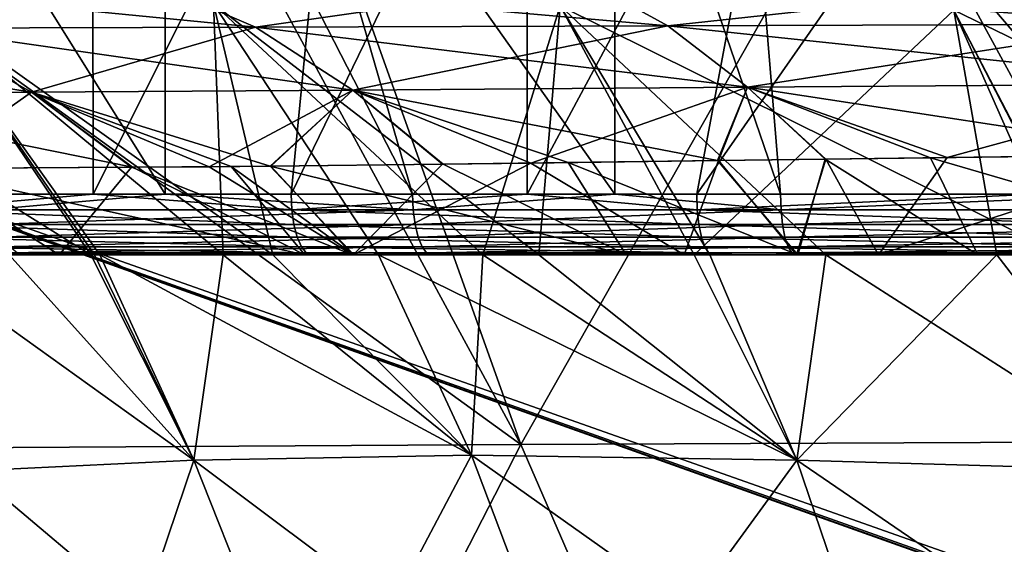
# Model space of a CAD drawing. Extents: x -55 to 55, y -86 to 1.
# Drawn here: x -29 to -21, y -7 to -3 of the extents above; entities that cross this region are included whole.
import ezdxf

# ---------------------------------------------------------------- set-up
doc = ezdxf.new("R2010")
doc.units = 0
doc.header["$MEASUREMENT"] = 0
doc.layers.get('0').update_dxf_attribs({"linetype": 'CONTINUOUS'})

msp = doc.modelspace()

# ---------------------------------------------------------------- linework, layer by layer
for points in [[(-45.6, 1, -58.7109), (45.6, 1, -58.7109), (43.4402, -30.4279, -58.7109)], [(43.4402, -30.4279, -58.7109), (43.1818, -30.5638, -58.7109), (-45.6, 1, -58.7109)], [(-45.6, 1, -58.7109), (43.1818, -30.5638, -58.7109), (43.0805, -30.5836, -58.7109)], [(-45.6, 1, -58.7109), (43.0805, -30.5836, -58.7109), (43.0361, -30.5852, -58.7109)], [(43.0361, -30.5852, -58.7109), (-43.0361, -30.5852, -58.7109), (-45.6, 1, -58.7109)], [(-28.1013, -0.5267, 42.3235), (-28.099, -4.5, 42.3137), (-30.5835, -0.5251, 41.2534)], [(-30.5835, -0.5251, 41.2534), (-28.099, -4.5, 42.3137), (-29.566, -4.5, 41.7419)], [(-29.5732, -0.5, -41.7387), (-30.1687, -4.5, -41.4585), (-28.6961, -0.5, -42.0898)], [(-28.6961, -0.5, -42.0898), (-30.1687, -4.5, -41.4585), (-28.6907, -4.5, -42.0783)], [(-28.6961, -0.5, -42.0898), (-28.6907, -4.5, -42.0783), (-26.6712, -0.5, -42.9004)], [(-26.6712, -0.5, -42.9004), (-28.6907, -4.5, -42.0783), (-27.0629, -4.5, -42.7611)], [(-27.2134, -0.5272, 42.7062), (-26.0632, -4.5, 43.107), (-28.1013, -0.5267, 42.3235)], [(-28.1013, -0.5267, 42.3235), (-26.0632, -4.5, 43.107), (-28.099, -4.5, 42.3137)], [(-24.3949, -0.5292, 43.5806), (-24.3982, -4.5, 43.5897), (-27.2134, -0.5272, 42.7062)], [(-27.2134, -0.5272, 42.7062), (-24.3982, -4.5, 43.5897), (-26.0632, -4.5, 43.107)], [(-26.6712, -0.5, -42.9004), (-27.0629, -4.5, -42.7611), (-25.1195, -0.5, -43.362)], [(-25.1195, -0.5, -43.362), (-27.0629, -4.5, -42.7611), (-25.1209, -4.5, -43.3684)], [(-25.1195, -0.5, -43.362), (-25.1209, -4.5, -43.3684), (-22.9745, -0.5, -44.0002)], [(-22.9745, -0.5, -44.0002), (-25.1209, -4.5, -43.3684), (-23.7239, -4.5, -43.8053)], [(-24.3949, -0.5292, 43.5806), (-23.034, -4.5, 43.9851), (-24.3982, -4.5, 43.5897)], [(-23.3609, -0.5299, 43.9013), (-23.034, -4.5, 43.9851), (-24.3949, -0.5292, 43.5806)], [(-22.9745, -0.5, -44.0002), (-23.7239, -4.5, -43.8053), (-20.934, -0.5, -44.4312)], [(-20.934, -0.5, -44.4312), (-23.7239, -4.5, -43.8053), (-20.9385, -4.5, -44.4538)], [(-19.9825, -0.5323, 44.6226), (-19.9818, -4.5, 44.6181), (-23.3609, -0.5299, 43.9013)], [(-23.3609, -0.5299, 43.9013), (-19.9818, -4.5, 44.6181), (-23.034, -4.5, 43.9851)], [(-25.1705, -6.559, 51.9841), (-22.2686, -1.4443, 53.4832), (-26.9835, -1.481, 52.6629)], [(-19.4989, -6.5345, 52.9199), (-22.2686, -1.4443, 53.4832), (-25.1705, -6.559, 51.9841)], [(-19.4989, -6.5345, 52.9199), (-20.9686, -1.4398, 53.6259), (-22.2686, -1.4443, 53.4832)], [(-32.1076, -1.542, 51.46), (-25.1705, -6.559, 51.9841), (-27.9244, -1.4884, 52.4993)], [(-25.1705, -6.559, 51.9841), (-26.9835, -1.481, 52.6629), (-27.9244, -1.4884, 52.4993)], [(-32.1076, -1.542, 51.46), (-30.2819, -6.5893, 50.7189), (-25.1705, -6.559, 51.9841)], [(-28.2487, -2.7415, -37.8583), (-27.3538, -3.1268, -36.321), (-31.2688, -2.7437, -35.9874)], [(-30.1473, -3.1341, 34.5124), (-28.2487, -2.7415, 37.8584), (-31.2688, -2.7437, 35.9874)], [(-31.2688, -2.7437, -35.9874), (-27.3538, -3.1268, -36.321), (-30.1473, -3.1341, -34.5124)], [(-27.3538, -3.1267, 36.321), (-28.2487, -2.7415, 37.8584), (-30.1473, -3.1341, 34.5124)], [(-24.6486, -2.7383, -39.4507), (-23.9609, -3.1159, -37.9197), (-28.2487, -2.7415, -37.8583)], [(-27.3538, -3.1267, 36.321), (-24.6486, -2.7383, 39.4507), (-28.2487, -2.7415, 37.8584)], [(-28.2487, -2.7415, -37.8583), (-23.9609, -3.1159, -37.9197), (-27.3538, -3.1268, -36.321)], [(-23.9609, -3.1159, 37.9197), (-24.6486, -2.7383, 39.4507), (-27.3538, -3.1267, 36.321)], [(-20.4677, -2.7343, -40.7503), (-19.9568, -3.1027, -39.2672), (-24.6486, -2.7383, -39.4507)], [(-23.9609, -3.1159, 37.9197), (-20.4677, -2.7343, 40.7503), (-24.6486, -2.7383, 39.4507)], [(-24.6486, -2.7383, -39.4507), (-19.9568, -3.1027, -39.2672), (-23.9609, -3.1159, -37.9197)], [(-19.9568, -3.1027, 39.2672), (-20.4677, -2.7343, 40.7503), (-23.9609, -3.1159, 37.9197)], [(-30.0941, -2.9519, 24.8461), (-28.7106, -5, 23.6406), (-31.9435, -2.9882, 21.6097)], [(-30.2178, -5, 21.2673), (-31.9435, -2.9882, 21.6097), (-28.7106, -5, 23.6406)], [(-27.2125, -5, 25.4966), (-30.0941, -2.9519, 24.8461), (-27.701, -2.9347, 27.7006)], [(-28.6366, -5, 23.7571), (-30.0941, -2.9519, 24.8461), (-27.2125, -5, 25.4966)], [(-28.6366, -5, 23.7571), (-28.7106, -5, 23.6406), (-30.0941, -2.9519, 24.8461)], [(-30.094, -2.952, -24.8461), (-27.6203, -5, -25.0352), (-27.7009, -2.9347, -27.7005)], [(-30.094, -2.952, -24.8461), (-29.3821, -5, -22.6728), (-28.6787, -5, -23.6161)], [(-30.094, -2.952, -24.8461), (-28.6787, -5, -23.6161), (-27.6203, -5, -25.0352)], [(-27.2125, -5, 25.4966), (-27.701, -2.9347, 27.7006), (-26.3443, -5, 26.343)], [(-26.3443, -5, 26.343), (-27.701, -2.9347, 27.7006), (-25.0241, -5, 27.6301)], [(-25.0241, -5, 27.6301), (-27.701, -2.9347, 27.7006), (-24.8468, -2.9519, 30.094)], [(-27.7009, -2.9347, -27.7005), (-27.6203, -5, -25.0352), (-26.3433, -5, -26.3437)], [(-27.7009, -2.9347, -27.7005), (-26.3433, -5, -26.3437), (-25.4849, -5, -27.2233)], [(-25.4849, -5, -27.2233), (-24.8468, -2.952, -30.094), (-27.7009, -2.9347, -27.7005)], [(-25.4849, -5, -27.2233), (-23.7443, -5, -28.6464), (-24.8468, -2.952, -30.094)], [(-25.0241, -5, 27.6301), (-24.8468, -2.9519, 30.094), (-23.6165, -5, 28.6784)], [(-21.6098, -2.9882, 31.9425), (-20.7208, -5, 30.5085), (-24.8468, -2.9519, 30.094)], [(-24.8468, -2.9519, 30.094), (-20.7208, -5, 30.5085), (-22.6631, -5, 29.3885)], [(-24.8468, -2.9519, 30.094), (-22.6631, -5, 29.3885), (-23.6165, -5, 28.6784)], [(-24.8468, -2.952, -30.094), (-23.7443, -5, -28.6464), (-21.6098, -2.9882, -31.9425)], [(-23.7443, -5, -28.6464), (-21.2559, -5, -30.2235), (-21.6098, -2.9882, -31.9425)], [(-21.6098, -2.9882, -31.9425), (-21.2559, -5, -30.2235), (-20.5595, -5, -30.5555)], [(-21.6098, -2.9882, -31.9425), (-20.5595, -5, -30.5555), (-18.1532, -3.0283, -33.3186)], [(-17.4503, -5, 31.944), (-20.5692, -5, 30.5751), (-21.6098, -2.9882, 31.9425)], [(-21.6098, -2.9882, 31.9425), (-20.5692, -5, 30.5751), (-20.7208, -5, 30.5085)], [(-17.4503, -5, 31.944), (-21.6098, -2.9882, 31.9425), (-18.1532, -3.0283, 33.3186)], [(-30.1473, -3.1341, -34.5124), (-29.1991, -3.6608, -33.3389), (-32.4753, -3.1369, -32.479)], [(-32.4753, -3.1369, -32.479), (-29.1991, -3.6608, -33.3389), (-31.3908, -3.6665, -31.3942)], [(-29.1991, -3.6608, 33.3389), (-30.1473, -3.1341, 34.5124), (-31.3908, -3.6665, 31.3942)], [(-29.1991, -3.6608, 33.3389), (-27.3538, -3.1267, 36.321), (-30.1473, -3.1341, 34.5124)], [(-27.3538, -3.1268, -36.321), (-26.5543, -3.6448, -35.1186), (-30.1473, -3.1341, -34.5124)], [(-30.1473, -3.1341, -34.5124), (-26.5543, -3.6448, -35.1186), (-29.1991, -3.6608, -33.3389)], [(-26.5543, -3.6448, 35.1186), (-27.3538, -3.1267, 36.321), (-29.1991, -3.6608, 33.3389)], [(-23.9609, -3.1159, -37.9197), (-23.3072, -3.6209, -36.7329), (-27.3538, -3.1268, -36.321)], [(-26.5543, -3.6448, 35.1186), (-23.9609, -3.1159, 37.9197), (-27.3538, -3.1267, 36.321)], [(-27.3538, -3.1268, -36.321), (-23.3072, -3.6209, -36.7329), (-26.5543, -3.6448, -35.1186)], [(-23.3072, -3.6209, 36.7329), (-23.9609, -3.1159, 37.9197), (-26.5543, -3.6448, 35.1186)], [(-19.9568, -3.1027, -39.2672), (-19.4387, -3.592, -38.1214), (-23.9609, -3.1159, -37.9197)], [(-23.3072, -3.6209, 36.7329), (-19.9568, -3.1027, 39.2672), (-23.9609, -3.1159, 37.9197)], [(-23.9609, -3.1159, -37.9197), (-19.4387, -3.592, -38.1214), (-23.3072, -3.6209, -36.7329)], [(-19.4387, -3.592, 38.1214), (-19.9568, -3.1027, 39.2672), (-23.3072, -3.6209, 36.7329)], [(-26.5543, -3.6448, -35.1186), (-27.2352, -4.2694, -33.2714), (-29.1991, -3.6608, -33.3389)], [(-29.1991, -3.6608, 33.3389), (-27.7361, -4.2749, 32.9393), (-26.5543, -3.6448, 35.1186)], [(-26.5543, -3.6448, 35.1186), (-27.7361, -4.2749, 32.9393), (-27.2288, -4.2691, 33.2646)], [(-26.5543, -3.6448, -35.1186), (-25.811, -4.2528, -34.1621), (-27.2352, -4.2694, -33.2714)], [(-26.5543, -3.6448, 35.1186), (-27.2288, -4.2691, 33.2646), (-25.816, -4.253, 34.1708)], [(-23.5541, -4.2247, -35.3848), (-26.5543, -3.6448, -35.1186), (-23.3072, -3.6209, -36.7329)], [(-26.5543, -3.6448, 35.1186), (-25.0901, -4.2447, 34.6364), (-23.3072, -3.6209, 36.7329)], [(-24.7831, -4.2408, -34.8049), (-25.811, -4.2528, -34.1621), (-26.5543, -3.6448, -35.1186)], [(-24.7831, -4.2408, -34.8049), (-26.5543, -3.6448, -35.1186), (-23.5541, -4.2247, -35.3848)], [(-26.5543, -3.6448, 35.1186), (-25.816, -4.253, 34.1708), (-25.0901, -4.2447, 34.6364)], [(-23.3072, -3.6209, 36.7329), (-25.0901, -4.2447, 34.6364), (-23.5459, -4.2246, 35.3716)], [(-23.5541, -4.2247, -35.3848), (-23.3072, -3.6209, -36.7329), (-22.6665, -4.2132, -35.8036)], [(-23.3072, -3.6209, 36.7329), (-23.5459, -4.2246, 35.3716), (-22.6613, -4.213, 35.7928)], [(-19.4387, -3.592, -38.1214), (-19.6828, -4.1748, -36.9551), (-23.3072, -3.6209, -36.7329)], [(-23.3072, -3.6209, 36.7329), (-21.6632, -4.2, 36.2681), (-19.4387, -3.592, 38.1214)], [(-23.3072, -3.6209, -36.7329), (-19.6828, -4.1748, -36.9551), (-21.8015, -4.2019, -36.2119)], [(-23.3072, -3.6209, -36.7329), (-21.8015, -4.2019, -36.2119), (-22.6665, -4.2132, -35.8036)], [(-23.3072, -3.6209, 36.7329), (-22.6613, -4.213, 35.7928), (-21.6632, -4.2, 36.2681)], [(-19.4387, -3.592, 38.1214), (-21.6632, -4.2, 36.2681), (-19.6768, -4.175, 36.9414)], [(-29.1991, -3.6608, -33.3389), (-28.3679, -4.2781, -32.3888), (-31.3908, -3.6665, -31.3942)], [(-31.3908, -3.6665, 31.3942), (-30.0909, -4.2888, 30.9501), (-29.1991, -3.6608, 33.3389)], [(-31.3908, -3.6665, -31.3942), (-28.3679, -4.2781, -32.3888), (-30.1612, -4.2889, -30.8825)], [(-29.1991, -3.6608, 33.3389), (-30.0909, -4.2888, 30.9501), (-28.376, -4.2787, 32.3987)], [(-29.1991, -3.6608, -33.3389), (-27.2352, -4.2694, -33.2714), (-27.5559, -4.2732, -33.0709)], [(-29.1991, -3.6608, -33.3389), (-27.5559, -4.2732, -33.0709), (-28.3679, -4.2781, -32.3888)], [(-29.1991, -3.6608, 33.3389), (-28.376, -4.2787, 32.3987), (-27.7361, -4.2749, 32.9393)], [(-21.4103, -5, -35.2725), (-22.6665, -4.2132, -35.8036), (-21.8015, -4.2019, -36.2119)], [(-22.2284, -5, 34.9217), (-21.6632, -4.2, 36.2681), (-22.6613, -4.213, 35.7928)], [(-19.0635, -5, 36.111), (-19.6768, -4.175, 36.9414), (-22.2284, -5, 34.9217)], [(-22.2284, -5, 34.9217), (-19.6768, -4.175, 36.9414), (-21.6632, -4.2, 36.2681)], [(-19.0635, -5, -36.104), (-21.8015, -4.2019, -36.2119), (-19.6828, -4.1748, -36.9551)], [(-21.4103, -5, -35.2725), (-21.8015, -4.2019, -36.2119), (-19.0635, -5, -36.104)], [(-26.9486, -5, -32.2435), (-30.1612, -4.2889, -30.8825), (-28.3679, -4.2781, -32.3888)], [(-29.2964, -5, -30.2892), (-30.1612, -4.2889, -30.8825), (-26.9486, -5, -32.2435)], [(-28.9696, -5, 30.5939), (-28.376, -4.2787, 32.3987), (-30.0909, -4.2888, 30.9501)], [(-28.9696, -5, 30.5939), (-30.0909, -4.2888, 30.9501), (-29.7836, -5, 29.7932)], [(-26.5575, -5, 32.5195), (-28.376, -4.2787, 32.3987), (-28.9696, -5, 30.5939)], [(-26.5575, -5, 32.5195), (-27.7361, -4.2749, 32.9393), (-28.376, -4.2787, 32.3987)], [(-26.9486, -5, -32.2435), (-28.3679, -4.2781, -32.3888), (-27.5559, -4.2732, -33.0709)], [(-26.5575, -5, 32.5195), (-27.2288, -4.2691, 33.2646), (-27.7361, -4.2749, 32.9393)], [(-26.5447, -5, -32.4966), (-27.5559, -4.2732, -33.0709), (-27.2352, -4.2694, -33.2714)], [(-26.9486, -5, -32.2435), (-27.5559, -4.2732, -33.0709), (-26.5447, -5, -32.4966)], [(-24.3039, -5, -33.9008), (-27.2352, -4.2694, -33.2714), (-25.811, -4.2528, -34.1621)], [(-26.5447, -5, -32.4966), (-27.2352, -4.2694, -33.2714), (-24.3039, -5, -33.9008)], [(-26.5509, -5, 32.5248), (-25.816, -4.253, 34.1708), (-27.2288, -4.2691, 33.2646)], [(-26.5509, -5, 32.5248), (-27.2288, -4.2691, 33.2646), (-26.5575, -5, 32.5195)], [(-23.827, -5, 34.1537), (-25.0901, -4.2447, 34.6364), (-26.5509, -5, 32.5248)], [(-26.5509, -5, 32.5248), (-25.0901, -4.2447, 34.6364), (-25.816, -4.253, 34.1708)], [(-24.3039, -5, -33.9008), (-25.811, -4.2528, -34.1621), (-24.7831, -4.2408, -34.8049)], [(-23.827, -5, 34.1537), (-23.5459, -4.2246, 35.3716), (-25.0901, -4.2447, 34.6364)], [(-22.8912, -5, -34.5705), (-24.7831, -4.2408, -34.8049), (-23.5541, -4.2247, -35.3848)], [(-24.3039, -5, -33.9008), (-24.7831, -4.2408, -34.8049), (-22.8912, -5, -34.5705)], [(-22.9024, -5, 34.5979), (-23.5459, -4.2246, 35.3716), (-23.827, -5, 34.1537)], [(-22.8912, -5, -34.5705), (-23.5541, -4.2247, -35.3848), (-22.6665, -4.2132, -35.8036)], [(-22.9024, -5, 34.5979), (-22.6613, -4.213, 35.7928), (-23.5459, -4.2246, 35.3716)], [(-22.2284, -5, 34.9217), (-22.6613, -4.213, 35.7928), (-22.9024, -5, 34.5979)], [(-22.8912, -5, -34.5705), (-22.6665, -4.2132, -35.8036), (-21.4103, -5, -35.2725)], [(-28.6907, -4.5, -42.0783), (-30.1687, -4.5, -41.4585), (-30.1613, -4.6294, -41.4431)], [(-30.1613, -4.6294, -41.4431), (-27.0571, -4.6294, -42.745), (-28.6907, -4.5, -42.0783)], [(-28.099, -4.5, 42.3137), (-29.559, -4.6294, 41.7264), (-29.566, -4.5, 41.7419)], [(-28.099, -4.5, 42.3137), (-26.0579, -4.6294, 43.0908), (-29.559, -4.6294, 41.7264)], [(-28.6907, -4.5, -42.0783), (-27.0571, -4.6294, -42.745), (-27.0629, -4.5, -42.7611)], [(-26.0632, -4.5, 43.107), (-26.0579, -4.6294, 43.0908), (-28.099, -4.5, 42.3137)], [(-25.1209, -4.5, -43.3684), (-27.0629, -4.5, -42.7611), (-27.0571, -4.6294, -42.745)], [(-23.7195, -4.6294, -43.7889), (-25.1209, -4.5, -43.3684), (-27.0571, -4.6294, -42.745)], [(-24.3982, -4.5, 43.5897), (-26.0579, -4.6294, 43.0908), (-26.0632, -4.5, 43.107)], [(-24.3982, -4.5, 43.5897), (-23.0299, -4.6294, 43.9686), (-26.0579, -4.6294, 43.0908)], [(-23.7239, -4.5, -43.8053), (-25.1209, -4.5, -43.3684), (-23.7195, -4.6294, -43.7889)], [(-23.034, -4.5, 43.9851), (-23.0299, -4.6294, 43.9686), (-24.3982, -4.5, 43.5897)], [(-20.9385, -4.5, -44.4538), (-23.7239, -4.5, -43.8053), (-23.7195, -4.6294, -43.7889)], [(-20.3909, -4.6294, -44.5638), (-20.9385, -4.5, -44.4538), (-23.7195, -4.6294, -43.7889)], [(-19.9818, -4.5, 44.6181), (-23.0299, -4.6294, 43.9686), (-23.034, -4.5, 43.9851)], [(-19.9818, -4.5, 44.6181), (-18.3877, -4.6294, 44.9312), (-23.0299, -4.6294, 43.9686)], [(-30.1395, -4.75, -41.3982), (-27.0401, -4.75, -42.6981), (-30.1613, -4.6294, -41.4431)], [(-30.1613, -4.6294, -41.4431), (-27.0401, -4.75, -42.6981), (-27.0571, -4.6294, -42.745)], [(-26.0579, -4.6294, 43.0908), (-29.5382, -4.75, 41.681), (-29.559, -4.6294, 41.7264)], [(-26.0579, -4.6294, 43.0908), (-26.0422, -4.75, 43.0434), (-29.5382, -4.75, 41.681)], [(-23.7195, -4.6294, -43.7889), (-27.0571, -4.6294, -42.745), (-23.7065, -4.75, -43.7406)], [(-23.7065, -4.75, -43.7406), (-27.0571, -4.6294, -42.745), (-27.0401, -4.75, -42.6981)], [(-23.0299, -4.6294, 43.9686), (-26.0422, -4.75, 43.0434), (-26.0579, -4.6294, 43.0908)], [(-23.0299, -4.6294, 43.9686), (-23.0176, -4.75, 43.9202), (-26.0422, -4.75, 43.0434)], [(-20.3909, -4.6294, -44.5638), (-23.7195, -4.6294, -43.7889), (-20.3811, -4.75, -44.5148)], [(-20.3811, -4.75, -44.5148), (-23.7195, -4.6294, -43.7889), (-23.7065, -4.75, -43.7406)], [(-18.3877, -4.6294, 44.9312), (-23.0176, -4.75, 43.9202), (-23.0299, -4.6294, 43.9686)], [(-18.3877, -4.6294, 44.9312), (-18.3795, -4.75, 44.882), (-23.0176, -4.75, 43.9202)], [(-30.1048, -4.8536, -41.3266), (-27.0131, -4.8536, -42.6234), (-30.1395, -4.75, -41.3982)], [(-30.1395, -4.75, -41.3982), (-27.0131, -4.8536, -42.6234), (-27.0401, -4.75, -42.6981)], [(-26.0422, -4.75, 43.0434), (-29.5052, -4.8536, 41.6087), (-29.5382, -4.75, 41.681)], [(-26.0422, -4.75, 43.0434), (-26.0172, -4.8536, 42.968), (-29.5052, -4.8536, 41.6087)], [(-23.7065, -4.75, -43.7406), (-27.0401, -4.75, -42.6981), (-23.6859, -4.8536, -43.6639)], [(-23.6859, -4.8536, -43.6639), (-27.0401, -4.75, -42.6981), (-27.0131, -4.8536, -42.6234)], [(-23.0176, -4.75, 43.9202), (-26.0172, -4.8536, 42.968), (-26.0422, -4.75, 43.0434)], [(-23.0176, -4.75, 43.9202), (-22.9982, -4.8536, 43.8432), (-26.0172, -4.8536, 42.968)], [(-20.3811, -4.75, -44.5148), (-23.7065, -4.75, -43.7406), (-20.3655, -4.8536, -44.4369)], [(-20.3655, -4.8536, -44.4369), (-23.7065, -4.75, -43.7406), (-23.6859, -4.8536, -43.6639)], [(-18.3795, -4.75, 44.882), (-22.9982, -4.8536, 43.8432), (-23.0176, -4.75, 43.9202)], [(-18.3795, -4.75, 44.882), (-18.3664, -4.8536, 44.8036), (-22.9982, -4.8536, 43.8432)], [(-30.0597, -4.933, -41.2335), (-26.9779, -4.933, -42.526), (-30.1048, -4.8536, -41.3266)], [(-30.1048, -4.8536, -41.3266), (-26.9779, -4.933, -42.526), (-27.0131, -4.8536, -42.6234)], [(-26.0172, -4.8536, 42.968), (-29.4621, -4.933, 41.5145), (-29.5052, -4.8536, 41.6087)], [(-26.0172, -4.8536, 42.968), (-25.9847, -4.933, 42.8696), (-29.4621, -4.933, 41.5145)], [(-23.6859, -4.8536, -43.6639), (-27.0131, -4.8536, -42.6234), (-23.659, -4.933, -43.5639)], [(-23.659, -4.933, -43.5639), (-27.0131, -4.8536, -42.6234), (-26.9779, -4.933, -42.526)], [(-22.9982, -4.8536, 43.8432), (-25.9847, -4.933, 42.8696), (-26.0172, -4.8536, 42.968)], [(-22.9982, -4.8536, 43.8432), (-22.9728, -4.933, 43.7428), (-25.9847, -4.933, 42.8696)], [(-20.3655, -4.8536, -44.4369), (-23.6859, -4.8536, -43.6639), (-20.3451, -4.933, -44.3354)], [(-20.3451, -4.933, -44.3354), (-23.6859, -4.8536, -43.6639), (-23.659, -4.933, -43.5639)], [(-18.3664, -4.8536, 44.8036), (-22.9728, -4.933, 43.7428), (-22.9982, -4.8536, 43.8432)], [(-18.3664, -4.8536, 44.8036), (-18.3493, -4.933, 44.7015), (-22.9728, -4.933, 43.7428)], [(-30.0071, -4.983, -41.1249), (-26.9368, -4.983, -42.4126), (-30.0597, -4.933, -41.2335)], [(-30.0597, -4.933, -41.2335), (-26.9368, -4.983, -42.4126), (-26.9779, -4.933, -42.526)], [(-25.9847, -4.933, 42.8696), (-29.412, -4.983, 41.4049), (-29.4621, -4.933, 41.5145)], [(-25.9847, -4.933, 42.8696), (-25.9469, -4.983, 42.7551), (-29.412, -4.983, 41.4049)], [(-23.659, -4.933, -43.5639), (-26.9779, -4.933, -42.526), (-23.6278, -4.983, -43.4474)], [(-23.6278, -4.983, -43.4474), (-26.9779, -4.933, -42.526), (-26.9368, -4.983, -42.4126)], [(-22.9728, -4.933, 43.7428), (-25.9469, -4.983, 42.7551), (-25.9847, -4.933, 42.8696)], [(-22.9728, -4.933, 43.7428), (-22.9432, -4.983, 43.6258), (-25.9469, -4.983, 42.7551)], [(-20.3451, -4.933, -44.3354), (-23.659, -4.933, -43.5639), (-20.3215, -4.983, -44.2171)], [(-20.3215, -4.983, -44.2171), (-23.659, -4.933, -43.5639), (-23.6278, -4.983, -43.4474)], [(-18.3493, -4.933, 44.7015), (-22.9432, -4.983, 43.6258), (-22.9728, -4.933, 43.7428)], [(-18.3493, -4.933, 44.7015), (-18.3293, -4.983, 44.5825), (-22.9432, -4.983, 43.6258)], [(-32.3984, -5, 39.6632), (-26.5509, -5, 32.5248), (-34.7255, -5, 38.0136)], [(-34.7255, -5, 38.0136), (-26.5509, -5, 32.5248), (-26.5575, -5, 32.5195)], [(-26.5575, -5, 32.5195), (-28.9696, -5, 30.5939), (-34.7255, -5, 38.0136)], [(-34.7255, -5, 38.0136), (-28.9696, -5, 30.5939), (-29.7836, -5, 29.7932)], [(-29.3583, -5, 41.2872), (-23.827, -5, 34.1537), (-32.3984, -5, 39.6632)], [(-32.3984, -5, 39.6632), (-23.827, -5, 34.1537), (-26.5509, -5, 32.5248)], [(-29.2964, -5, -30.2892), (-26.9486, -5, -32.2435), (-32.1408, -5, -39.8213)], [(-32.1408, -5, -39.8213), (-26.9486, -5, -32.2435), (-26.5447, -5, -32.4966)], [(-32.1408, -5, -39.8213), (-26.5447, -5, -32.4966), (-29.9507, -5, -41.0084)], [(-29.6875, -6.7762, 19.8889), (-30.2178, -5, 21.2673), (-27.8633, -6.6878, 22.8999)], [(-27.8633, -6.6878, 22.8999), (-30.2178, -5, 21.2673), (-28.7106, -5, 23.6406)], [(-29.9507, -5, -41.0084), (-26.8928, -5, -42.2909), (-30.0071, -4.983, -41.1249)], [(-30.0071, -4.983, -41.1249), (-26.8928, -5, -42.2909), (-26.9368, -4.983, -42.4126)], [(-29.9507, -5, -41.0084), (-26.5447, -5, -32.4966), (-24.3039, -5, -33.9008)], [(-29.9507, -5, -41.0084), (-24.3039, -5, -33.9008), (-26.8928, -5, -42.2909)], [(-27.8633, -6.6878, -22.8999), (-29.3821, -5, -22.6728), (-29.6875, -6.7762, -19.8889)], [(-25.9469, -4.983, 42.7551), (-29.3583, -5, 41.2872), (-29.412, -4.983, 41.4049)], [(-27.8633, -6.6878, -22.8999), (-28.6787, -5, -23.6161), (-29.3821, -5, -22.6728)], [(-25.9469, -4.983, 42.7551), (-25.9062, -5, 42.6323), (-29.3583, -5, 41.2872)], [(-25.9062, -5, 42.6323), (-22.9024, -5, 34.5979), (-29.3583, -5, 41.2872)], [(-29.3583, -5, 41.2872), (-22.9024, -5, 34.5979), (-23.827, -5, 34.1537)], [(-27.8633, -6.6878, 22.8999), (-28.7106, -5, 23.6406), (-28.6366, -5, 23.7571)], [(-27.8633, -6.6878, -22.8999), (-27.6203, -5, -25.0352), (-28.6787, -5, -23.6161)], [(-27.8633, -6.6878, 22.8999), (-28.6366, -5, 23.7571), (-25.5768, -6.6475, 25.5764)], [(-25.5768, -6.6475, 25.5764), (-28.6366, -5, 23.7571), (-27.2125, -5, 25.4966)], [(-25.5768, -6.6475, -25.5764), (-27.6203, -5, -25.0352), (-27.8633, -6.6878, -22.8999)], [(-25.5768, -6.6475, -25.5764), (-26.3433, -5, -26.3437), (-27.6203, -5, -25.0352)], [(-25.5768, -6.6475, 25.5764), (-27.2125, -5, 25.4966), (-26.3443, -5, 26.343)], [(-23.6278, -4.983, -43.4474), (-26.9368, -4.983, -42.4126), (-23.5942, -5, -43.3224)], [(-23.5942, -5, -43.3224), (-26.9368, -4.983, -42.4126), (-26.8928, -5, -42.2909)], [(-26.8928, -5, -42.2909), (-24.3039, -5, -33.9008), (-22.8912, -5, -34.5705)], [(-26.8928, -5, -42.2909), (-22.8912, -5, -34.5705), (-23.5942, -5, -43.3224)], [(-25.5768, -6.6475, 25.5764), (-26.3443, -5, 26.343), (-22.9004, -6.6878, 27.8633)], [(-22.9004, -6.6878, 27.8633), (-26.3443, -5, 26.343), (-25.0241, -5, 27.6301)], [(-25.5768, -6.6475, -25.5764), (-25.4849, -5, -27.2233), (-26.3433, -5, -26.3437)], [(-22.9432, -4.983, 43.6258), (-25.9062, -5, 42.6323), (-25.9469, -4.983, 42.7551)], [(-22.9432, -4.983, 43.6258), (-22.9115, -5, 43.5004), (-25.9062, -5, 42.6323)], [(-22.9115, -5, 43.5004), (-19.0635, -5, 36.111), (-25.9062, -5, 42.6323)], [(-19.0635, -5, 36.111), (-22.2284, -5, 34.9217), (-25.9062, -5, 42.6323)], [(-25.9062, -5, 42.6323), (-22.2284, -5, 34.9217), (-22.9024, -5, 34.5979)], [(-22.9004, -6.6878, -27.8633), (-25.4849, -5, -27.2233), (-25.5768, -6.6475, -25.5764)], [(-22.9004, -6.6878, -27.8633), (-23.7443, -5, -28.6464), (-25.4849, -5, -27.2233)], [(-22.9004, -6.6878, 27.8633), (-25.0241, -5, 27.6301), (-23.6165, -5, 28.6784)], [(-22.9004, -6.6878, -27.8633), (-21.2559, -5, -30.2235), (-23.7443, -5, -28.6464)], [(-20.3215, -4.983, -44.2171), (-23.6278, -4.983, -43.4474), (-20.296, -5, -44.0902)], [(-20.296, -5, -44.0902), (-23.6278, -4.983, -43.4474), (-23.5942, -5, -43.3224)], [(-22.6631, -5, 29.3885), (-22.9004, -6.6878, 27.8633), (-23.6165, -5, 28.6784)], [(-22.8912, -5, -34.5705), (-21.4103, -5, -35.2725), (-23.5942, -5, -43.3224)], [(-23.5942, -5, -43.3224), (-21.4103, -5, -35.2725), (-19.0635, -5, -36.104)], [(-23.5942, -5, -43.3224), (-19.0635, -5, -36.104), (-20.296, -5, -44.0902)], [(-18.3293, -4.983, 44.5825), (-22.9115, -5, 43.5004), (-22.9432, -4.983, 43.6258)], [(-18.3293, -4.983, 44.5825), (-18.308, -5, 44.4549), (-22.9115, -5, 43.5004)], [(-22.9115, -5, 43.5004), (-18.308, -5, 44.4549), (-15.1554, -5, 37.1866)], [(-15.1554, -5, 37.1866), (-18.491, -5, 36.3262), (-22.9115, -5, 43.5004)], [(-22.9115, -5, 43.5004), (-18.491, -5, 36.3262), (-19.0635, -5, 36.111)], [(-19.889, -6.7762, -29.6868), (-21.2559, -5, -30.2235), (-22.9004, -6.6878, -27.8633)], [(-22.6631, -5, 29.3885), (-19.889, -6.7762, 29.6868), (-22.9004, -6.6878, 27.8633)], [(-20.7208, -5, 30.5085), (-19.889, -6.7762, 29.6868), (-22.6631, -5, 29.3885)], [(-19.889, -6.7762, -29.6868), (-20.5595, -5, -30.5555), (-21.2559, -5, -30.2235)], [(-30.2819, -6.5893, 50.7189), (-27.778, -11.6331, 49.2226), (-25.1705, -6.559, 51.9841)], [(-25.1705, -6.559, 51.9841), (-27.778, -11.6331, 49.2226), (-22.9971, -11.5652, 50.4184)], [(-25.1705, -6.559, 51.9841), (-22.9971, -11.5652, 50.4184), (-19.4989, -6.5345, 52.9199)], [(-19.4989, -6.5345, 52.9199), (-22.9971, -11.5652, 50.4184), (-17.7626, -11.5103, 51.2895)], [(-30.2819, -6.5893, 50.7189), (-32.0826, -11.7129, 47.6444), (-27.778, -11.6331, 49.2226)], [(-29.6875, -6.7762, -19.8889), (-26.8921, -9.1344, -22.0679), (-27.8633, -6.6878, -22.8999)], [(-28.7223, -9.2282, 19.1812), (-29.6875, -6.7762, 19.8889), (-27.8633, -6.6878, 22.8999)], [(-28.7223, -9.2282, 19.1812), (-27.8633, -6.6878, 22.8999), (-26.8921, -9.1344, 22.0679)], [(-27.8633, -6.6878, -22.8999), (-24.6533, -9.0927, -24.653), (-25.5768, -6.6475, -25.5764)], [(-26.8921, -9.1344, 22.0679), (-27.8633, -6.6878, 22.8999), (-25.5768, -6.6475, 25.5764)], [(-27.8633, -6.6878, -22.8999), (-26.8921, -9.1344, -22.0679), (-24.6533, -9.0927, -24.653)], [(-26.8921, -9.1344, 22.0679), (-25.5768, -6.6475, 25.5764), (-24.6533, -9.0927, 24.653)], [(-25.5768, -6.6475, -25.5764), (-24.6533, -9.0927, -24.653), (-22.0683, -9.1344, -26.8921)], [(-25.5768, -6.6475, -25.5764), (-22.0683, -9.1344, -26.8921), (-22.9004, -6.6878, -27.8633)], [(-24.6533, -9.0927, 24.653), (-25.5768, -6.6475, 25.5764), (-22.9004, -6.6878, 27.8633)], [(-24.6533, -9.0927, 24.653), (-22.9004, -6.6878, 27.8633), (-22.0683, -9.1344, 26.8921)], [(-22.9004, -6.6878, -27.8633), (-22.0683, -9.1344, -26.8921), (-19.1812, -9.2283, -28.7218)], [(-22.9004, -6.6878, -27.8633), (-19.1812, -9.2283, -28.7218), (-19.889, -6.7762, -29.6868)], [(-22.0683, -9.1344, 26.8921), (-22.9004, -6.6878, 27.8633), (-19.889, -6.7762, 29.6868)], [(-31.0809, -6.8739, -16.6837), (-28.7223, -9.2282, -19.1812), (-29.6875, -6.7762, -19.8889)], [(-30.1579, -9.3329, 16.1101), (-29.6875, -6.7762, 19.8889), (-28.7223, -9.2282, 19.1812)], [(-29.6875, -6.7762, -19.8889), (-28.7223, -9.2282, -19.1812), (-26.8921, -9.1344, -22.0679)], [(-22.0683, -9.1344, 26.8921), (-19.889, -6.7762, 29.6868), (-19.1812, -9.2283, 28.7218)], [(-31.0809, -6.8739, -16.6837), (-30.1579, -9.3329, -16.1101), (-28.7223, -9.2282, -19.1812)]]:
    msp.add_3dface(points)

doc.saveas('drawing.dxf')
